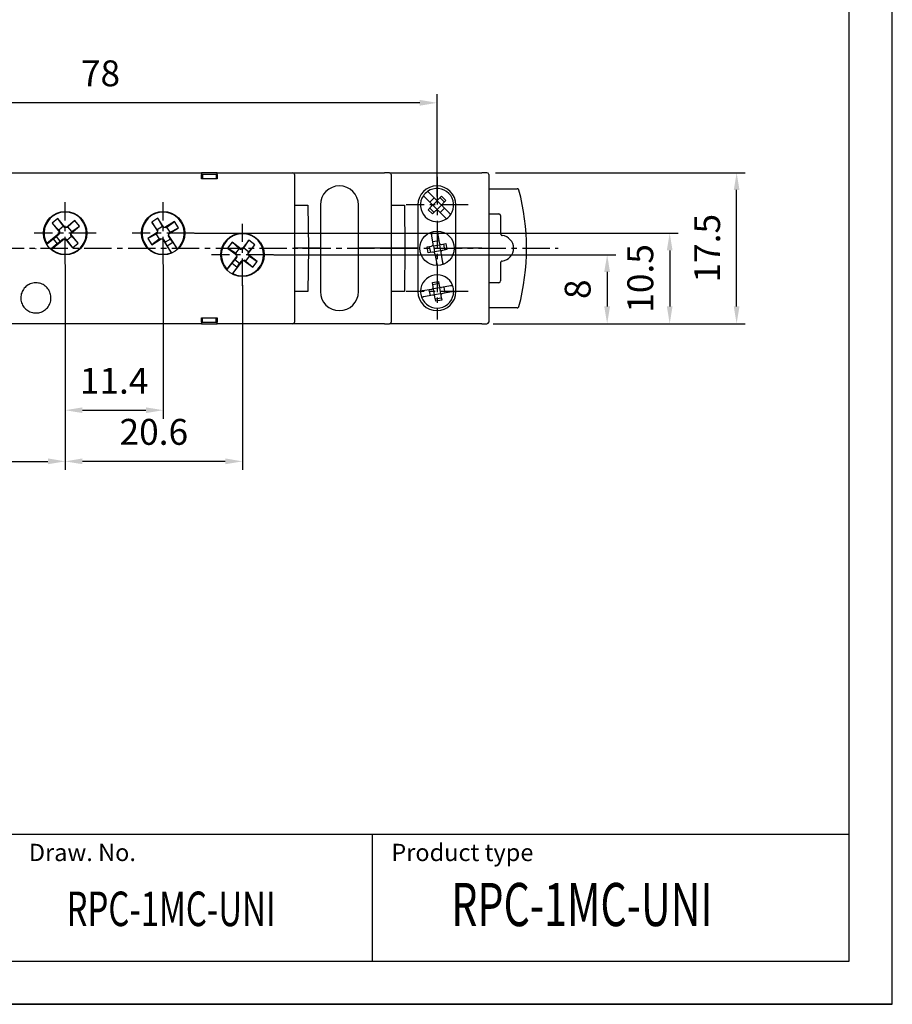
# Model space of a CAD drawing. Extents: x 0 to 202, y 0 to 297.
# Drawn here: x 100 to 202, y 0 to 114 of the extents above; entities that cross this region are included whole.
import ezdxf

# ---------------------------------------------------------------- set-up
doc = ezdxf.new("R2010")
doc.units = 0
doc.header["$PDSIZE"] = -1
doc.linetypes.add('CENTER', pattern=[10.16, 6.35, -1.27, 1.27, -1.27])
doc.layers.get('0').update_dxf_attribs({"linetype": 'CONTINUOUS'})
doc.layers.get('DEFPOINTS').update_dxf_attribs({"linetype": 'CONTINUOUS'})
for name, color, linetype in [('1', 3, 'CONTINUOUS'), ('2', 6, 'CONTINUOUS'), ('OSIE', 2, 'CENTER'), ('WY', 1, 'CONTINUOUS'), ('WYMIARY', 1, 'CONTINUOUS')]:
    doc.layers.add(name, color=color, linetype=linetype)
doc.styles.add('ITALIC', font='simplex', dxfattribs={"oblique": 15})
doc.dimstyles.new('ISO-25', dxfattribs={"dimtxt": 2.5, "dimasz": 2.5, "dimexe": 1.25, "dimexo": 0.625, "dimtad": 1, "dimtxsty": 'STANDARD', "dimcen": 2.5, "dimazin": 3, "dimtfac": 1, "dimtmove": 0, "dimatfit": 3})

# ---------------------------------------------------------------- blocks, each defined once
blk = doc.blocks.new('*D111')
at = {"layer": 'DEFPOINTS', "color": 0}
for p in [(154.64, 96.37), (183.58, 96.37), (154.64, 78.87)]:
    blk.add_point(p, dxfattribs=at)
at = {"layer": 'WY', "color": 0}
for p, q in [((155.64, 96.37), (184.58, 96.37)), ((183.58, 80.87), (183.58, 94.37)), ((155.64, 78.87), (184.58, 78.87))]:
    blk.add_line(p, q, dxfattribs=at)
for points in [[(183.91, 94.37), (183.25, 94.37), (183.58, 96.37)], [(183.25, 80.87), (183.91, 80.87), (183.58, 78.87)]]:
    blk.add_solid(points, dxfattribs=at)
at = {"layer": 'WY', "color": 0, "insert": (180.55, 87.62), "char_height": 3, "attachment_point": 5, "rotation": 90}
blk.add_mtext('17.5', dxfattribs=at)
blk = doc.blocks.new('*D273')
at = {"layer": 'DEFPOINTS', "color": 0}
for p in [(105.74, 86.74), (117.09, 86.74), (117.09, 68.85)]:
    blk.add_point(p, dxfattribs=at)
at = {"layer": 'WY', "color": 0}
for p, q in [((105.74, 85.74), (105.74, 67.85)), ((117.09, 85.74), (117.09, 67.85)), ((107.74, 68.85), (115.09, 68.85))]:
    blk.add_line(p, q, dxfattribs=at)
for points in [[(107.74, 69.18), (107.74, 68.52), (105.74, 68.85)], [(115.09, 68.52), (115.09, 69.18), (117.09, 68.85)]]:
    blk.add_solid(points, dxfattribs=at)
at = {"layer": 'WY', "color": 0, "insert": (111.41, 71.87), "char_height": 3, "attachment_point": 5}
blk.add_mtext('11.4', dxfattribs=at)
blk = doc.blocks.new('*D275')
at = {"layer": 'DEFPOINTS', "color": 0}
for p in [(105.74, 85.74), (126.29, 84.34), (105.74, 62.92)]:
    blk.add_point(p, dxfattribs=at)
at = {"layer": 'WY', "color": 0}
for p, q in [((105.74, 84.74), (105.74, 61.92)), ((126.29, 83.34), (126.29, 61.92)), ((124.29, 62.92), (107.74, 62.92))]:
    blk.add_line(p, q, dxfattribs=at)
for points in [[(107.74, 63.26), (107.74, 62.59), (105.74, 62.92)], [(124.29, 62.59), (124.29, 63.26), (126.29, 62.92)]]:
    blk.add_solid(points, dxfattribs=at)
at = {"layer": 'WY', "color": 0, "insert": (116.01, 65.95), "char_height": 3, "attachment_point": 5}
blk.add_mtext('20.6', dxfattribs=at)
blk = doc.blocks.new('*D276')
at = {"layer": 'DEFPOINTS', "color": 0}
for p in [(105.74, 85.74), (64.84, 79.07), (105.74, 62.92)]:
    blk.add_point(p, dxfattribs=at)
at = {"layer": 'WY', "color": 0}
for p, q in [((105.74, 84.74), (105.74, 61.92)), ((64.84, 78.07), (64.84, 61.92)), ((66.84, 62.92), (103.74, 62.92))]:
    blk.add_line(p, q, dxfattribs=at)
for points in [[(66.84, 63.26), (66.84, 62.59), (64.84, 62.92)], [(103.74, 62.59), (103.74, 63.26), (105.74, 62.92)]]:
    blk.add_solid(points, dxfattribs=at)
at = {"layer": 'WY', "color": 0, "insert": (85.29, 65.95), "char_height": 3, "attachment_point": 5}
blk.add_mtext('40.9', dxfattribs=at)
blk = doc.blocks.new('*D277')
at = {"layer": 'DEFPOINTS', "color": 0}
for p in [(128.92, 86.87), (154.64, 78.87), (168.57, 78.87)]:
    blk.add_point(p, dxfattribs=at)
at = {"layer": 'WY', "color": 0}
for p, q in [((129.92, 86.87), (169.57, 86.87)), ((168.57, 84.87), (168.57, 80.87)), ((155.64, 78.87), (169.57, 78.87))]:
    blk.add_line(p, q, dxfattribs=at)
for points in [[(168.9, 84.87), (168.23, 84.87), (168.57, 86.87)], [(168.23, 80.87), (168.9, 80.87), (168.57, 78.87)]]:
    blk.add_solid(points, dxfattribs=at)
at = {"layer": 'WY', "color": 0, "insert": (165.54, 82.87), "char_height": 3, "attachment_point": 5, "rotation": 90}
blk.add_mtext('8', dxfattribs=at)
blk = doc.blocks.new('*D278')
at = {"layer": 'DEFPOINTS', "color": 0}
for p in [(119.72, 89.37), (154.34, 78.87), (175.82, 78.87)]:
    blk.add_point(p, dxfattribs=at)
at = {"layer": 'WY', "color": 0}
for p, q in [((120.72, 89.37), (176.82, 89.37)), ((175.82, 87.37), (175.82, 80.87)), ((155.34, 78.87), (176.82, 78.87))]:
    blk.add_line(p, q, dxfattribs=at)
for points in [[(176.15, 87.37), (175.49, 87.37), (175.82, 89.37)], [(175.49, 80.87), (176.15, 80.87), (175.82, 78.87)]]:
    blk.add_solid(points, dxfattribs=at)
at = {"layer": 'WY', "color": 0, "insert": (172.8, 84.12), "char_height": 3, "attachment_point": 5, "rotation": 90}
blk.add_mtext('10.5', dxfattribs=at)
blk = doc.blocks.new('*D281')
at = {"layer": 'DEFPOINTS', "color": 0}
for p in [(70.8, 104.47), (70.8, 92.62), (148.85, 92.62)]:
    blk.add_point(p, dxfattribs=at)
at = {"layer": 'WY', "color": 0}
for p, q in [((70.8, 93.62), (70.8, 105.47)), ((148.85, 93.62), (148.85, 105.47)), ((146.85, 104.47), (72.8, 104.47))]:
    blk.add_line(p, q, dxfattribs=at)
for points in [[(72.8, 104.81), (72.8, 104.14), (70.8, 104.47)], [(146.85, 104.14), (146.85, 104.81), (148.85, 104.47)]]:
    blk.add_solid(points, dxfattribs=at)
at = {"layer": 'WY', "color": 0, "insert": (109.83, 107.5), "char_height": 3, "attachment_point": 5}
blk.add_mtext('78', dxfattribs=at)

msp = doc.modelspace()

# ---------------------------------------------------------------- linework, layer by layer
at = {"color": 8, "linetype": 'CONTINUOUS'}
for p, q in [((133.883, 92.616), (133.927, 87.616)), ((145.083, 92.616), (145.127, 87.616)), ((102.387, 87.566), (102.287, 87.566)), ((133.927, 87.616), (133.883, 82.616)), ((145.127, 87.616), (145.083, 82.616))]:
    msp.add_line(p, q, dxfattribs=at)
at = {"color": 7, "linetype": 'CONTINUOUS'}
for p, q in [((142.737, 87.616), (143.537, 87.616)), ((144.45, 87.616), (143.537, 87.616)), ((146.507, 87.616), (146.622, 87.616)), ((146.622, 87.616), (146.507, 87.616)), ((151.032, 87.616), (151.087, 87.616)), ((151.087, 87.616), (151.032, 87.616))]:
    msp.add_line(p, q, dxfattribs=at)
for points, knots in [([(133.727, 87.616), (133.73, 87.616), (133.734, 87.616), (133.755, 87.616), (133.775, 87.616), (133.802, 87.616), (133.853, 87.616), (133.896, 87.616), (133.927, 87.616)], [0, 0, 0, 0, 0.2870876, 0.4004147, 0.4994824, 0.5973985, 0.7103766, 1, 1, 1, 1]), ([(133.927, 87.616), (133.896, 87.616), (133.853, 87.616), (133.803, 87.616), (133.775, 87.616), (133.755, 87.616), (133.734, 87.616), (133.73, 87.616), (133.727, 87.616)], [0, 0, 0, 0, 0.287099, 0.4004169, 0.4994828, 0.597403, 0.7103806, 1, 1, 1, 1])]:
    msp.add_open_spline(points, degree=3, knots=knots, dxfattribs=at)
at = {"layer": '1', "color": 7, "linetype": 'CONTINUOUS'}
for p, q in [((98.137, 96.366), (121.537, 96.366)), ((123.337, 96.366), (121.537, 96.366)), ((121.537, 95.666), (121.537, 96.166)), ((121.637, 96.166), (121.637, 95.666)), ((123.237, 96.166), (121.637, 96.166)), ((123.237, 96.166), (123.237, 95.666)), ((123.337, 96.366), (131.395, 96.366)), ((123.337, 96.166), (123.337, 95.666)), ((131.395, 96.366), (132.137, 96.366)), ((132.137, 96.366), (142.737, 96.366)), ((132.337, 96.166), (132.337, 79.066)), ((143.337, 96.366), (142.737, 96.366)), ((143.337, 96.366), (154.037, 96.366)), ((143.537, 96.166), (143.537, 87.616)), ((154.637, 96.366), (154.037, 96.366)), ((154.837, 96.166), (154.837, 87.616)), ((123.337, 95.666), (121.537, 95.666)), ((148.673, 93.287), (147.939, 94.021)), ((149.026, 93.287), (149.38, 93.641)), ((149.38, 93.641), (149.875, 93.146)), ((154.837, 94.516), (158.143, 94.516)), ((132.337, 92.616), (132.537, 92.616)), ((132.537, 92.616), (133.883, 92.616)), ((135.322, 92.641), (135.322, 82.591)), ((139.732, 82.591), (139.732, 92.641)), ((143.537, 92.616), (143.737, 92.616)), ((143.737, 92.616), (145.083, 92.616)), ((146.622, 92.641), (146.622, 82.591)), ((148.178, 92.792), (147.444, 93.526)), ((147.824, 92.085), (148.178, 92.439)), ((148.001, 92.969), (148.496, 93.464)), ((148.355, 92.616), (148.251, 92.616)), ((148.355, 92.616), (148.85, 93.111)), ((148.85, 92.121), (148.355, 92.616)), ((148.85, 93.111), (148.85, 93.214)), ((149.345, 92.616), (148.85, 93.111)), ((149.345, 92.616), (148.85, 92.121)), ((149.698, 92.969), (149.203, 93.464)), ((149.345, 92.616), (149.448, 92.616)), ((149.875, 93.146), (149.521, 92.792)), ((150.255, 91.705), (149.521, 92.439)), ((151.032, 82.591), (151.032, 92.641)), ((148.319, 91.59), (147.824, 92.085)), ((148.496, 91.767), (148.001, 92.262)), ((148.673, 91.944), (148.319, 91.59)), ((148.85, 92.121), (148.85, 92.017)), ((149.76, 91.21), (149.026, 91.944)), ((149.698, 92.262), (149.203, 91.767)), ((154.937, 91.607), (156.02, 91.607)), ((156.22, 91.407), (156.22, 89.296)), ((116.491, 91.104), (115.77, 90.647)), ((115.77, 90.647), (116.447, 89.579)), ((116.417, 89.77), (115.77, 90.647)), ((117.008, 90.144), (116.417, 89.77)), ((117.168, 90.036), (116.491, 91.104)), ((117.008, 90.144), (116.491, 91.104)), ((117.062, 90.06), (117.008, 90.144)), ((118.411, 90.709), (117.301, 90.006)), ((117.533, 90.063), (118.411, 90.709)), ((118.868, 89.988), (118.411, 90.709)), ((116.417, 89.446), (115.306, 88.743)), ((116.266, 89.26), (115.306, 88.743)), ((116.393, 89.34), (116.266, 89.26)), ((116.266, 89.26), (116.641, 88.669)), ((116.393, 89.34), (116.417, 89.446)), ((116.417, 89.77), (116.47, 89.685)), ((116.447, 89.579), (116.417, 89.446)), ((116.47, 89.685), (116.447, 89.579)), ((117.062, 90.06), (117.168, 90.036)), ((117.301, 90.006), (117.168, 90.036)), ((117.407, 89.982), (117.301, 90.006)), ((117.533, 90.063), (117.407, 89.982)), ((117.908, 89.471), (117.533, 90.063)), ((117.704, 89.046), (117.728, 89.152)), ((117.932, 88.686), (117.704, 89.046)), ((117.728, 89.152), (117.757, 89.285)), ((118.739, 87.556), (117.728, 89.152)), ((117.757, 89.285), (118.868, 89.988)), ((117.781, 89.391), (117.757, 89.285)), ((117.781, 89.391), (117.908, 89.471)), ((117.908, 89.471), (118.868, 89.988)), ((148.401, 88.146), (148.163, 89.494)), ((148.852, 89.616), (149.09, 88.267)), ((115.306, 88.743), (115.763, 88.022)), ((115.763, 88.022), (116.873, 88.725)), ((116.641, 88.669), (115.763, 88.022)), ((116.641, 88.669), (116.767, 88.749)), ((116.767, 88.749), (116.873, 88.725)), ((116.873, 88.725), (117.006, 88.695)), ((117.006, 88.695), (118.017, 87.099)), ((117.112, 88.672), (117.006, 88.695)), ((117.112, 88.672), (117.341, 88.311)), ((117.932, 88.686), (117.341, 88.311)), ((117.566, 87.893), (117.341, 88.311)), ((117.566, 87.893), (118.213, 88.304)), ((118.058, 87.116), (117.566, 87.893)), ((118.213, 88.304), (117.932, 88.686)), ((118.213, 88.304), (118.706, 87.526)), ((125.081, 88.316), (124.565, 87.636)), ((125.901, 87.598), (125.081, 88.316)), ((126.128, 87.522), (125.081, 88.316)), ((127.027, 88.548), (126.263, 87.54)), ((126.431, 87.635), (127.027, 88.548)), ((126.943, 87.025), (127.707, 88.032)), ((126.989, 87.212), (127.707, 88.032)), ((127.707, 88.032), (127.027, 88.548)), ((148.357, 88.392), (149.047, 88.514)), ((148.359, 87.959), (148.444, 87.9)), ((148.444, 87.9), (149.134, 88.021)), ((148.444, 87.9), (148.566, 87.21)), ((149.134, 88.021), (149.193, 88.106)), ((149.134, 88.021), (149.255, 87.332)), ((149.38, 88.065), (149.872, 88.151)), ((149.748, 87.419), (149.626, 88.108)), ((149.872, 88.151), (149.994, 87.462)), ((125.478, 87.04), (124.565, 87.636)), ((124.565, 87.636), (125.612, 86.842)), ((125.901, 87.598), (125.478, 87.04)), ((125.478, 87.04), (125.597, 86.949)), ((125.597, 86.949), (125.612, 86.842)), ((125.612, 86.842), (125.631, 86.707)), ((126.02, 87.507), (125.901, 87.598)), ((126.02, 87.507), (126.128, 87.522)), ((126.263, 87.54), (126.128, 87.522)), ((126.371, 87.555), (126.263, 87.54)), ((126.431, 87.635), (126.371, 87.555)), ((126.989, 87.212), (126.431, 87.635)), ((126.928, 87.132), (126.989, 87.212)), ((126.928, 87.132), (126.943, 87.025)), ((126.962, 86.89), (126.943, 87.025)), ((128.009, 86.096), (126.962, 86.89)), ((126.977, 86.782), (126.962, 86.89)), ((127.096, 86.692), (126.977, 86.782)), ((133.25, 87.616), (132.337, 87.616)), ((133.727, 87.616), (133.45, 87.616)), ((135.237, 87.616), (133.927, 87.616)), ((135.237, 87.616), (135.322, 87.616)), ((135.322, 87.616), (135.237, 87.616)), ((139.732, 87.616), (139.817, 87.616)), ((139.817, 87.616), (139.732, 87.616)), ((142.737, 87.616), (139.817, 87.616)), ((144.45, 87.616), (142.304, 87.616)), ((143.537, 87.616), (143.537, 79.066)), ((144.927, 87.616), (144.65, 87.616)), ((146.507, 87.616), (145.127, 87.616)), ((147.706, 87.769), (148.198, 87.856)), ((147.827, 87.08), (147.706, 87.769)), ((148.32, 87.167), (147.827, 87.08)), ((147.952, 87.813), (148.073, 87.123)), ((148.566, 87.21), (148.506, 87.125)), ((149.255, 87.332), (148.566, 87.21)), ((148.609, 86.964), (148.847, 85.616)), ((149.342, 86.839), (148.653, 86.718)), ((149.34, 87.272), (149.255, 87.332)), ((149.299, 87.086), (149.536, 85.737)), ((149.994, 87.462), (149.501, 87.375)), ((151.077, 87.616), (151.022, 87.616)), ((151.022, 87.616), (151.077, 87.616)), ((154.037, 87.616), (151.087, 87.616)), ((154.037, 87.616), (154.837, 87.616)), ((154.837, 87.616), (154.837, 79.066)), ((125.631, 86.707), (124.489, 85.201)), ((124.52, 85.169), (125.075, 85.902)), ((125.075, 85.902), (125.388, 86.259)), ((125.075, 85.902), (125.686, 85.439)), ((125.17, 84.685), (126.311, 86.191)), ((125.646, 86.599), (125.388, 86.259)), ((125.946, 85.836), (125.388, 86.259)), ((125.646, 86.599), (125.631, 86.707)), ((125.686, 85.439), (125.946, 85.836)), ((125.946, 85.836), (126.203, 86.176)), ((126.203, 86.176), (126.311, 86.191)), ((126.311, 86.191), (126.446, 86.21)), ((126.554, 86.224), (126.446, 86.21)), ((126.446, 86.21), (127.493, 85.416)), ((126.554, 86.224), (126.673, 86.134)), ((126.673, 86.134), (127.096, 86.692)), ((126.673, 86.134), (127.493, 85.416)), ((127.096, 86.692), (128.009, 86.096)), ((127.493, 85.416), (128.009, 86.096)), ((156.22, 85.935), (156.22, 83.824)), ((125.686, 85.439), (125.13, 84.706)), ((148.314, 83.638), (149.003, 83.76)), ((148.401, 83.146), (148.314, 83.638)), ((149.047, 83.514), (148.357, 83.392)), ((149.003, 83.76), (149.09, 83.267)), ((156.02, 83.624), (154.937, 83.624)), ((132.537, 82.616), (132.337, 82.616)), ((133.883, 82.616), (132.537, 82.616)), ((143.737, 82.616), (143.537, 82.616)), ((145.083, 82.616), (143.737, 82.616)), ((148.198, 82.856), (147.176, 82.676)), ((148.32, 82.167), (147.297, 81.987)), ((148.073, 82.123), (147.952, 82.813)), ((148.444, 82.9), (148.359, 82.959)), ((149.134, 83.021), (148.444, 82.9)), ((148.566, 82.21), (148.444, 82.9)), ((148.566, 82.21), (148.506, 82.125)), ((149.255, 82.332), (148.566, 82.21)), ((149.134, 83.021), (149.193, 83.106)), ((149.134, 83.021), (149.255, 82.332)), ((149.255, 82.332), (149.34, 82.272)), ((150.402, 83.245), (149.38, 83.065)), ((150.524, 82.555), (149.501, 82.375)), ((149.626, 83.108), (149.748, 82.419)), ((148.696, 81.472), (148.609, 81.964)), ((149.342, 81.839), (148.653, 81.718)), ((149.385, 81.593), (148.696, 81.472)), ((149.299, 82.086), (149.385, 81.593)), ((158.143, 80.716), (154.837, 80.716)), ((121.537, 78.866), (98.137, 78.866)), ((121.537, 79.566), (123.337, 79.566)), ((121.537, 79.066), (121.537, 79.566)), ((121.537, 78.866), (123.337, 78.866)), ((121.637, 79.066), (121.637, 79.566)), ((121.637, 79.066), (123.237, 79.066)), ((123.237, 79.066), (123.237, 79.566)), ((123.337, 79.566), (123.337, 79.066)), ((131.395, 78.866), (123.337, 78.866)), ((132.137, 78.866), (131.395, 78.866)), ((142.737, 78.866), (132.137, 78.866)), ((142.737, 78.866), (143.337, 78.866)), ((154.037, 78.866), (143.337, 78.866)), ((154.037, 78.866), (154.637, 78.866))]:
    msp.add_line(p, q, dxfattribs=at)
at = {"layer": '1', "color": 7, "linetype": 'BYBLOCK'}
for p, q in [((104.898, 91.055), (104.239, 90.512)), ((104.239, 90.512), (105.075, 89.498)), ((104.99, 89.722), (104.239, 90.512)), ((105.734, 90.041), (104.898, 91.055)), ((105.53, 90.167), (104.898, 91.055)), ((105.53, 90.167), (104.99, 89.722)), ((105.625, 90.051), (105.53, 90.167)), ((106.845, 90.832), (105.869, 90.028)), ((106.055, 90.081), (106.845, 90.832)), ((106.412, 89.369), (107.388, 90.173)), ((106.5, 89.541), (107.388, 90.173)), ((107.388, 90.173), (106.845, 90.832)), ((105.062, 89.362), (103.604, 88.16)), ((105.051, 89.254), (104.722, 88.983)), ((104.99, 89.722), (105.085, 89.606)), ((105.051, 89.254), (105.062, 89.362)), ((105.075, 89.498), (105.062, 89.362)), ((105.085, 89.606), (105.075, 89.498)), ((105.625, 90.051), (105.734, 90.041)), ((105.869, 90.028), (105.734, 90.041)), ((105.977, 90.017), (105.869, 90.028)), ((105.944, 88.564), (106.484, 89.01)), ((106.055, 90.081), (105.977, 90.017)), ((106.5, 89.541), (106.055, 90.081)), ((106.389, 89.125), (106.399, 89.234)), ((106.484, 89.01), (106.389, 89.125)), ((106.399, 89.234), (106.412, 89.369)), ((107.235, 88.22), (106.399, 89.234)), ((106.423, 89.477), (106.412, 89.369)), ((106.423, 89.477), (106.5, 89.541)), ((106.484, 89.01), (107.235, 88.22)), ((103.626, 88.122), (104.336, 88.707)), ((104.823, 88.116), (104.114, 87.531)), ((104.147, 87.502), (105.605, 88.704)), ((104.336, 88.707), (104.722, 88.983)), ((104.336, 88.707), (104.823, 88.116)), ((105.168, 88.443), (104.722, 88.983)), ((104.823, 88.116), (105.168, 88.443)), ((105.168, 88.443), (105.497, 88.714)), ((105.497, 88.714), (105.605, 88.704)), ((105.605, 88.704), (105.74, 88.691)), ((105.74, 88.691), (106.576, 87.677)), ((105.849, 88.68), (105.74, 88.691)), ((105.849, 88.68), (105.944, 88.564)), ((105.944, 88.564), (106.576, 87.677)), ((106.576, 87.677), (107.235, 88.22))]:
    msp.add_line(p, q, dxfattribs=at)
at = {"layer": '1'}
msp.add_line((141.353, 5), (141.353, 19.69), dxfattribs=at)
at = {"layer": '1', "color": 7, "linetype": 'BYBLOCK'}
msp.add_circle((105.737, 89.366), 2.521, dxfattribs=at)
at = {"layer": '1', "color": 7}
for centre in [(117.087, 89.366), (126.287, 86.866)]:
    msp.add_circle(centre, 2.521, dxfattribs=at)
at = {"layer": '1', "color": 7, "linetype": 'CONTINUOUS'}
msp.add_circle((148.85, 87.616), 2, dxfattribs=at)
for centre, radius, start, end in [((132.137, 96.166), 0.2, 0, 90), ((143.337, 96.166), 0.2, 0, 90), ((154.637, 96.166), 0.2, 0, 90), ((137.527, 92.641), 2.205, 0, 180), ((148.827, 92.641), 2.205, 0, 180), ((148.85, 92.616), 1.925, 145.47568, 304.52432), ((148.85, 92.616), 1.925, 124.52432, 145.47568), ((148.85, 92.616), 1.925, 325.47568, 124.52432), ((133.228, 87.616), 26, 344.94832, 15.05168), ((148.001, 92.616), 0.25, 315, 45), ((148.85, 93.464), 0.25, 225, 315), ((149.698, 92.616), 0.25, 135, 225), ((117.087, 89.366), 2.45, 312.38325, 292.31734), ((148.85, 91.767), 0.25, 45, 135), ((148.85, 92.616), 1.925, 304.52432, 325.47568), ((126.287, 86.866), 2.45, 242.86652, 222.80061), ((156.228, 87.616), 1.491, 276.49348, 83.50652), ((148.155, 88.102), 0.25, 280, 10), ((149.336, 88.311), 0.25, 190, 280), ((117.087, 89.366), 2.45, 292.31734, 293.35242), ((117.087, 89.366), 2.45, 311.34817, 312.38325), ((148.363, 86.921), 0.25, 10, 100), ((149.545, 87.129), 0.25, 100, 190), ((126.287, 86.866), 2.45, 222.80061, 223.83569), ((126.287, 86.866), 2.45, 241.83144, 242.86652), ((148.85, 82.616), 1.925, 20.47568, 179.52432), ((137.527, 82.591), 2.205, 180, 0), ((148.827, 82.591), 2.205, 180, 0), ((148.85, 82.616), 1.925, 179.52432, 200.47568), ((148.85, 82.616), 1.925, 200.47568, 359.52432), ((148.155, 83.102), 0.25, 280, 10), ((148.363, 81.921), 0.25, 10, 100), ((149.336, 83.311), 0.25, 190, 280), ((149.545, 82.129), 0.25, 100, 190), ((148.85, 82.616), 1.925, 359.52432, 20.47568), ((132.137, 79.066), 0.2, 270, 0), ((143.337, 79.066), 0.2, 270, 0), ((154.637, 79.066), 0.2, 270, 0)]:
    msp.add_arc(centre, radius, start, end, dxfattribs=at)
at = {"layer": '1', "color": 7, "linetype": 'BYBLOCK'}
for start, end in [(229.53435, 209.46844), (209.46844, 210.50352), (228.49927, 229.53435)]:
    msp.add_arc((105.737, 89.366), 2.45, start, end, dxfattribs=at)
at = {"layer": '1', "color": 7, "linetype": 'CONTINUOUS'}
for centre, major_axis, start_param, end_param in [((154.937, 91.407), (-0.141, 0.141), 5.4978252, 6.0213698), ((156.02, 91.407), (0.141, 0.141), 5.4978252, 7.0685454), ((154.937, 83.824), (-0.141, -0.141), 0.2618155, 0.7853601), ((156.02, 83.824), (0.141, -0.141), 5.4978252, 7.0685454)]:
    msp.add_ellipse(centre, major_axis=major_axis, ratio=0.9999239, start_param=start_param, end_param=end_param, dxfattribs=at)
for points, knots in [([(121.537, 96.366), (121.537, 96.363), (121.537, 96.359), (121.537, 96.325), (121.537, 96.274), (121.537, 96.218), (121.537, 96.18), (121.537, 96.166)], [0, 0, 0, 0, 0.2148962, 0.4298081, 0.6446327, 0.8593013, 1, 1, 1, 1]), ([(123.337, 96.166), (123.337, 96.188), (123.337, 96.233), (123.337, 96.293), (123.337, 96.338), (123.337, 96.362), (123.337, 96.365), (123.337, 96.366)], [0, 0, 0, 0, 0.21440821, 0.42884261, 0.64336148, 0.85809055, 1, 1, 1, 1]), ([(147.444, 93.526), (147.438, 93.532), (147.412, 93.559), (147.365, 93.605), (147.314, 93.657), (147.278, 93.692), (147.265, 93.706), (147.264, 93.707), (147.264, 93.707)], [0, 0, 0, 0, 0.0619144, 0.2843564, 0.5046381, 0.7209778, 0.9334202, 1, 1, 1, 1]), ([(147.939, 94.021), (147.933, 94.027), (147.907, 94.054), (147.86, 94.1), (147.809, 94.152), (147.773, 94.187), (147.76, 94.201), (147.759, 94.201), (147.759, 94.202)], [0, 0, 0, 0, 0.0619274, 0.2843682, 0.5046378, 0.7209763, 0.9334213, 1, 1, 1, 1]), ([(158.336, 94.368), (158.328, 94.389), (158.312, 94.431), (158.264, 94.48), (158.205, 94.51), (158.163, 94.514), (158.143, 94.516)], [0, 0, 0, 0, 0.257861, 0.5156977, 0.7735365, 1, 1, 1, 1]), ([(150.436, 91.525), (150.434, 91.527), (150.43, 91.53), (150.4, 91.561), (150.355, 91.605), (150.304, 91.656), (150.27, 91.69), (150.255, 91.705)], [0, 0, 0, 0, 0.2093144, 0.4190837, 0.6302848, 0.8448644, 1, 1, 1, 1]), ([(149.941, 91.03), (149.939, 91.032), (149.935, 91.036), (149.905, 91.066), (149.86, 91.11), (149.809, 91.161), (149.775, 91.196), (149.76, 91.21)], [0, 0, 0, 0, 0.209316, 0.4190868, 0.6302697, 0.8448633, 1, 1, 1, 1]), ([(148.176, 89.419), (148.177, 89.416), (148.178, 89.411), (148.185, 89.369), (148.196, 89.307), (148.209, 89.236), (148.217, 89.188), (148.221, 89.168)], [0, 0, 0, 0, 0.2098217, 0.4196005, 0.630787, 0.8453991, 1, 1, 1, 1]), ([(148.866, 89.541), (148.866, 89.538), (148.867, 89.533), (148.874, 89.491), (148.885, 89.428), (148.898, 89.358), (148.906, 89.31), (148.91, 89.29)], [0, 0, 0, 0, 0.2098267, 0.4195985, 0.6308007, 0.8453977, 1, 1, 1, 1]), ([(156.22, 89.296), (156.222, 89.274), (156.226, 89.229), (156.261, 89.169), (156.311, 89.123), (156.361, 89.103), (156.39, 89.098), (156.397, 89.097)], [0, 0, 0, 0, 0.2314243, 0.462818, 0.6942197, 0.925608, 1, 1, 1, 1]), ([(133.25, 87.616), (133.281, 87.616), (133.324, 87.616), (133.374, 87.616), (133.402, 87.616), (133.422, 87.616), (133.443, 87.616), (133.447, 87.616), (133.45, 87.616)], [0, 0, 0, 0, 0.2881607, 0.4012304, 0.49964, 0.59820277, 0.71142413, 1, 1, 1, 1]), ([(133.45, 87.616), (133.447, 87.616), (133.443, 87.616), (133.422, 87.616), (133.402, 87.616), (133.375, 87.616), (133.324, 87.616), (133.281, 87.616), (133.25, 87.616)], [0, 0, 0, 0, 0.2881547, 0.4012298, 0.499634, 0.5981986, 0.7114177, 1, 1, 1, 1]), ([(144.45, 87.616), (144.481, 87.616), (144.524, 87.616), (144.574, 87.616), (144.602, 87.616), (144.622, 87.616), (144.643, 87.616), (144.647, 87.616), (144.65, 87.616)], [0, 0, 0, 0, 0.2881584, 0.4012284, 0.4996382, 0.5982012, 0.7114201, 1, 1, 1, 1]), ([(144.65, 87.616), (144.647, 87.616), (144.643, 87.616), (144.622, 87.616), (144.602, 87.616), (144.575, 87.616), (144.524, 87.616), (144.481, 87.616), (144.45, 87.616)], [0, 0, 0, 0, 0.28815748, 0.40122987, 0.49963804, 0.59820095, 0.71142104, 1, 1, 1, 1]), ([(144.927, 87.616), (144.93, 87.616), (144.934, 87.616), (144.955, 87.616), (144.975, 87.616), (145.002, 87.616), (145.053, 87.616), (145.096, 87.616), (145.127, 87.616)], [0, 0, 0, 0, 0.2870924, 0.400414, 0.4994833, 0.5974009, 0.7103771, 1, 1, 1, 1]), ([(145.127, 87.616), (145.096, 87.616), (145.053, 87.616), (145.003, 87.616), (144.975, 87.616), (144.955, 87.616), (144.934, 87.616), (144.93, 87.616), (144.927, 87.616)], [0, 0, 0, 0, 0.28709664, 0.40041788, 0.49948389, 0.59740612, 0.71038007, 1, 1, 1, 1]), ([(148.834, 85.691), (148.833, 85.693), (148.832, 85.699), (148.825, 85.741), (148.814, 85.803), (148.801, 85.874), (148.793, 85.922), (148.789, 85.942)], [0, 0, 0, 0, 0.2098266, 0.4196004, 0.630803, 0.8453974, 1, 1, 1, 1]), ([(149.479, 86.063), (149.484, 86.035), (149.494, 85.977), (149.507, 85.901), (149.517, 85.844), (149.522, 85.816), (149.523, 85.813), (149.523, 85.812)], [0, 0, 0, 0, 0.220244, 0.440579, 0.6581572, 0.8716754, 1, 1, 1, 1]), ([(156.397, 86.134), (156.375, 86.129), (156.331, 86.12), (156.275, 86.079), (156.236, 86.023), (156.221, 85.972), (156.22, 85.942), (156.22, 85.935)], [0, 0, 0, 0, 0.2314094, 0.4628075, 0.694195, 0.9255903, 1, 1, 1, 1]), ([(102.337, 83.616), (102.534, 83.596), (102.927, 83.558), (103.451, 83.256), (103.85, 82.811), (104.077, 82.257), (104.109, 81.659), (103.94, 81.084), (103.591, 80.598), (103.101, 80.254), (102.524, 80.092), (101.927, 80.13), (101.375, 80.364), (100.932, 80.767), (100.648, 81.294), (100.554, 81.885), (100.661, 82.474), (100.956, 82.995), (101.408, 83.386), (101.895, 83.588), (102.214, 83.608), (102.337, 83.616)], [0, 0, 0, 0, 0.0537039, 0.1074085, 0.1611027, 0.2147851, 0.2684586, 0.3221291, 0.3758016, 0.4294798, 0.4831697, 0.5368729, 0.5905867, 0.6442998, 0.6979975, 0.7516726, 0.8053306, 0.8589883, 0.9126636, 0.9663617, 1, 1, 1, 1]), ([(147.176, 82.676), (147.168, 82.675), (147.131, 82.668), (147.066, 82.657), (146.995, 82.644), (146.945, 82.635), (146.926, 82.632), (146.925, 82.632), (146.925, 82.632)], [0, 0, 0, 0, 0.0619256, 0.284367, 0.5046379, 0.720977, 0.9334202, 1, 1, 1, 1]), ([(150.653, 83.289), (150.65, 83.289), (150.645, 83.288), (150.603, 83.28), (150.541, 83.269), (150.47, 83.257), (150.422, 83.248), (150.402, 83.245)], [0, 0, 0, 0, 0.2093177, 0.4190873, 0.6302857, 0.8448686, 1, 1, 1, 1]), ([(150.775, 82.6), (150.772, 82.599), (150.767, 82.598), (150.725, 82.591), (150.663, 82.58), (150.592, 82.567), (150.544, 82.559), (150.524, 82.555)], [0, 0, 0, 0, 0.2093124, 0.4190888, 0.6302712, 0.8448518, 1, 1, 1, 1]), ([(147.297, 81.987), (147.289, 81.985), (147.252, 81.979), (147.188, 81.967), (147.116, 81.955), (147.066, 81.946), (147.048, 81.943), (147.047, 81.942), (147.046, 81.942)], [0, 0, 0, 0, 0.0619252, 0.2843654, 0.504635, 0.7209837, 0.9334206, 1, 1, 1, 1]), ([(158.143, 80.716), (158.166, 80.718), (158.211, 80.722), (158.27, 80.757), (158.315, 80.805), (158.33, 80.845), (158.336, 80.864)], [0, 0, 0, 0, 0.2578508, 0.5157043, 0.7735517, 1, 1, 1, 1]), ([(121.537, 79.066), (121.537, 79.043), (121.537, 78.998), (121.537, 78.938), (121.537, 78.893), (121.537, 78.869), (121.537, 78.867), (121.537, 78.866)], [0, 0, 0, 0, 0.21448438, 0.42897259, 0.64353647, 0.85825265, 1, 1, 1, 1]), ([(123.337, 78.866), (123.337, 78.868), (123.337, 78.872), (123.337, 78.907), (123.337, 78.958), (123.337, 79.014), (123.337, 79.051), (123.337, 79.066)], [0, 0, 0, 0, 0.2149618, 0.429931, 0.6448124, 0.8594657, 1, 1, 1, 1])]:
    msp.add_open_spline(points, degree=3, knots=knots, dxfattribs=at)
at = {"layer": '2'}
for p, q in [((201.63, 0), (201.63, 297)), ((201.63, 0), (201.63, 297)), ((201.63, 0), (201.63, 297)), ((196.63, 5), (196.63, 292)), ((11.63, 5), (196.63, 5)), ((201.63, 0), (11.63, 0)), ((201.63, 0), (11.63, 0))]:
    msp.add_line(p, q, dxfattribs=at)
at = {"layer": '2', "color": 6}
msp.add_line((11.63, 0), (201.63, 0), dxfattribs=at)
at = {"layer": 'OSIE', "ltscale": 0.5}
for p, q in [((148.85, 95.879), (148.85, 79.353)), ((105.737, 85.77), (105.737, 92.962)), ((117.087, 85.77), (117.087, 92.962)), ((152.446, 92.643), (145.254, 92.643)), ((126.287, 83.27), (126.287, 90.462)), ((109.333, 89.366), (102.141, 89.366)), ((120.683, 89.366), (113.491, 89.366)), ((57.144, 87.616), (162.874, 87.616)), ((129.883, 86.866), (122.691, 86.866)), ((152.446, 82.616), (145.254, 82.616))]:
    msp.add_line(p, q, dxfattribs=at)
at = {"layer": 'WY', "color": 3, "linetype": 'CONTINUOUS'}
msp.add_line((196.63, 19.69), (11.63, 19.69), dxfattribs=at)
at = {"layer": 'WYMIARY', "color": 6}
msp.add_line((201.63, 0), (201.63, 297), dxfattribs=at)
msp.add_line((201.63, 0), (201.63, 297), dxfattribs=at)
msp.add_line((201.63, 0), (201.63, 297), dxfattribs=at)
msp.add_line((201.63, 0), (201.63, 297), dxfattribs=at)
msp.add_line((201.63, 0), (201.63, 297), dxfattribs=at)

# ---------------------------------------------------------------- texts
at = {"layer": '1', "style": 'ITALIC', "oblique": 15, "width": 0.7}
for height, p in [(5, (150.503, 9.064)), (4, (105.894, 9.064))]:
    msp.add_text('RPC-1MC-UNI', height=height, dxfattribs=at).set_placement(p)
at = {"layer": 'WY', "style": 'ITALIC', "oblique": 15}
for s, p in [('Draw. No.', (101.521, 16.599)), ('Product type', (143.544, 16.599))]:
    msp.add_text(s, height=2, dxfattribs=at).set_placement(p)

# ---------------------------------------------------------------- dimensions: what is measured, and where the dimension line sits
at = {"layer": 'WY'}
for base, p1, p2, override, picture, middle in [((70.804, 104.474), (148.85, 92.616), (70.804, 92.616), {"dimtxt": 3, "dimasz": 2, "dimexe": 1, "dimexo": 1, "dimgap": 1.524, "dimtad": 3, "dimtoh": 1, "dimdec": 1, "dimlfac": 1, "dimtmove": 2}, '*D281', (109.827, 107.498)), ((117.08702887, 68.850986642), (105.73702887, 86.735812047), (117.08702887, 86.735812047), {"dimtxt": 3, "dimasz": 2, "dimexe": 1, "dimexo": 1, "dimgap": 1.524, "dimtad": 3, "dimtoh": 0, "dimdec": 1, "dimlfac": 1, "dimtmove": 0}, '*D273', (111.41202887, 71.874986642)), ((105.737, 62.925), (64.837, 79.066), (105.737, 85.736), {"dimtxt": 3, "dimasz": 2, "dimexe": 1, "dimexo": 1, "dimgap": 1.524, "dimtad": 3, "dimtoh": 1, "dimlfac": 1, "dimtmove": 2}, '*D276', (85.287, 65.949)), ((105.73702887, 62.924858487), (126.28702887, 84.344633756), (105.73702887, 85.735812047), {"dimtxt": 3, "dimasz": 2, "dimexe": 1, "dimexo": 1, "dimgap": 1.524, "dimtad": 3, "dimtoh": 1, "dimdec": 1, "dimlfac": 1, "dimtmove": 2}, '*D275', (116.01202887, 65.948858487))]:
    dim = msp.add_linear_dim(base=base, p1=p1, p2=p2, dimstyle='ISO-25', override=override, dxfattribs=at)
    dim.commit()
    dim.dimension.update_dxf_attribs({"geometry": picture, "text_midpoint": middle})
for base, p1, p2, override, picture, middle in [((183.579, 96.366), (154.637, 78.866), (154.637, 96.366), {"dimtxt": 3, "dimasz": 2, "dimexe": 1, "dimexo": 1, "dimgap": 1.524, "dimtad": 3, "dimtoh": 1, "dimlfac": 1, "dimtmove": 2}, '*D111', (180.555, 87.616)), ((168.567, 78.866), (128.917, 86.866), (154.637, 78.866), {"dimtxt": 3, "dimasz": 2, "dimexe": 1, "dimexo": 1, "dimgap": 1.524, "dimtad": 3, "dimtoh": 0, "dimdec": 1, "dimlfac": 1, "dimtmove": 0}, '*D277', (165.543, 82.866))]:
    dim = msp.add_linear_dim(base=base, p1=p1, p2=p2, angle=90, dimstyle='ISO-25', override=override, dxfattribs=at)
    dim.commit()
    dim.dimension.update_dxf_attribs({"geometry": picture, "text_midpoint": middle})
dim = msp.add_linear_dim(base=(175.819, 78.866), p1=(119.717, 89.366), p2=(154.337, 78.866), angle=90, dimstyle='ISO-25', override={"dimtxt": 3, "dimasz": 2, "dimexe": 1, "dimexo": 1, "dimgap": 1.524, "dimtad": 3, "dimtoh": 0, "dimdec": 1, "dimlfac": 1, "dimtmove": 0}, dxfattribs=at)
dim.commit()
dim.dimension.update_dxf_attribs({"geometry": '*D278', "text_midpoint": (175.819, 84.116), "dimtype": 160})

doc.saveas('drawing.dxf')
